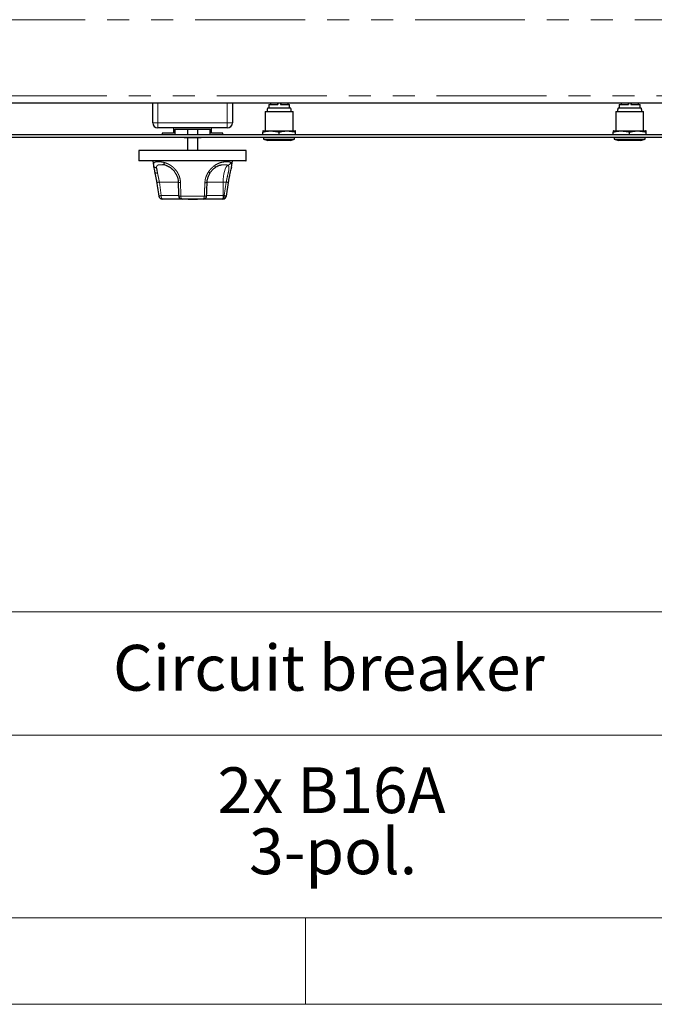
# Paper-space layout 'EPIC' of a CAD drawing. Units: millimetres. Extents: x 5 to 415, y 5 to 292.
# Drawn here: x 93 to 130, y 5 to 62 of the extents above; entities that cross this region are included whole.
import ezdxf

# ---------------------------------------------------------------- set-up
doc = ezdxf.new("R2010")
doc.units = ezdxf.units.MM
doc.linetypes.add('PHANTOM', pattern=[12.7, 6.35, -1.27, 1.27, -1.27, 1.27, -1.27])
doc.styles.add('SLDTEXTSTYLE0', font='TXT', dxfattribs={"width": 0.75})

# ---------------------------------------------------------------- blocks, each defined once
blk = doc.blocks.new('SW_TABLEANNOTATION_4')
at = {"color": 0, "linetype": 'Continuous', "lineweight": 18}
for p, q in [((81.984, 0), (121.016, 0)), ((81.984, -7.116), (121.016, -7.116)), ((81.984, -17.669), (121.016, -17.669))]:
    blk.add_line(p, q, dxfattribs=at)
at = {"color": 0, "linetype": 'Continuous', "lineweight": 18, "attachment_point": 1, "style": 'SLDTEXTSTYLE0'}
for s, insert, char_height in [('Circuit breaker', (88.881, -1.911), 2.64583), ('2x B16A', (94.915, -8.982), 2.6458), ('3-pol.', (96.74, -12.51), 2.6458)]:
    blk.add_mtext(s, dxfattribs=dict(at, insert=insert, char_height=char_height))

psp = doc.layouts.new('EPIC')

# ---------------------------------------------------------------- linework, layer by layer
at = {"color": 8, "linetype": 'PHANTOM', "lineweight": 18}
for p, q in [((160.7801, 61.8679), (46.1801, 61.8679)), ((41.3801, 57.4679), (165.5801, 57.4679)), ((101.4801, 57.0679), (101.4801, 55.9179)), ((105.4801, 55.9179), (105.4801, 57.0679)), ((101.4801, 55.9179), (101.1801, 55.9179)), ((101.4801, 55.9179), (101.4801, 55.6179)), ((101.4801, 55.9179), (105.4801, 55.9179)), ((105.4801, 55.6179), (105.4801, 55.9179)), ((105.7801, 55.9179), (105.4801, 55.9179)), ((103.2399, 55.0479), (103.2399, 55.0679)), ((103.7203, 55.0479), (103.7203, 55.0679)), ((100.3801, 53.7279), (106.5801, 53.7279)), ((102.6603, 52.4879), (101.5576, 52.4879)), ((101.5576, 52.4879), (101.6656, 51.7079)), ((105.2493, 52.4879), (104.3249, 52.4879)), ((105.2493, 52.4879), (105.2493, 51.7079)), ((105.4213, 52.4879), (105.2493, 52.4879)), ((105.3005, 51.7079), (105.4213, 52.4879)), ((101.6656, 51.7079), (102.6857, 51.7079)), ((102.8012, 51.6759), (104.159, 51.6759)), ((104.253, 51.7079), (105.2493, 51.7079)), ((105.2493, 51.7079), (105.3005, 51.7079))]:
    psp.add_line(p, q, dxfattribs=at)
for p, q in [((41.1801, 57.0679), (165.7801, 57.0679)), ((101.1801, 55.9179), (101.1801, 57.0679)), ((105.7801, 57.0679), (105.7801, 55.9179)), ((107.8801, 56.9679), (107.8801, 56.7679)), ((107.8801, 56.9679), (108.4051, 56.9679)), ((107.9851, 57.0679), (107.9851, 56.9679)), ((108.3851, 57.0679), (108.3851, 56.9679)), ((108.4051, 57.0679), (108.4051, 56.9679)), ((108.5551, 57.0679), (108.5551, 56.9679)), ((108.5551, 56.9679), (109.0801, 56.9679)), ((108.5751, 57.0679), (108.5751, 56.9679)), ((108.9751, 57.0679), (108.9751, 56.9679)), ((109.0801, 56.7679), (109.0801, 56.9679)), ((128.1301, 56.9679), (128.1301, 56.7679)), ((128.1301, 56.9679), (128.6551, 56.9679)), ((128.2351, 57.0679), (128.2351, 56.9679)), ((128.6351, 57.0679), (128.6351, 56.9679)), ((128.6551, 57.0679), (128.6551, 56.9679)), ((128.8051, 57.0679), (128.8051, 56.9679)), ((128.8051, 56.9679), (129.3301, 56.9679)), ((128.8251, 57.0679), (128.8251, 56.9679)), ((129.2251, 57.0679), (129.2251, 56.9679)), ((129.3301, 56.7679), (129.3301, 56.9679)), ((107.6801, 56.5679), (107.6801, 55.4529)), ((107.6801, 56.5679), (109.2801, 56.5679)), ((107.8301, 56.7679), (109.1301, 56.7679)), ((109.2801, 55.4529), (109.2801, 56.5679)), ((127.9301, 56.5679), (127.9301, 55.4529)), ((127.9301, 56.5679), (129.5301, 56.5679)), ((128.0801, 56.7679), (129.3801, 56.7679)), ((129.5301, 55.4529), (129.5301, 56.5679)), ((151.7301, 55.2179), (55.2301, 55.2179)), ((105.4801, 55.6179), (101.4801, 55.6179)), ((101.7301, 55.3179), (101.7301, 55.2179)), ((102.3801, 55.3179), (101.7301, 55.3179)), ((102.3801, 55.6179), (102.3801, 55.3179)), ((102.4801, 55.5475), (103.4801, 55.5475)), ((102.4801, 55.2179), (102.4801, 55.5475)), ((103.1801, 55.5475), (103.1801, 55.2179)), ((103.4801, 55.5475), (104.4801, 55.5475)), ((103.7801, 55.2179), (103.7801, 55.5475)), ((104.4801, 55.5475), (104.4801, 55.2179)), ((104.5801, 55.3179), (104.5801, 55.6179)), ((105.2301, 55.3179), (104.5801, 55.3179)), ((105.2301, 55.2179), (105.2301, 55.3179)), ((107.5551, 55.4529), (107.5301, 55.4408)), ((107.5301, 55.2179), (107.5301, 55.3694)), ((107.5551, 55.4529), (109.4051, 55.4529)), ((108.4801, 55.2179), (108.4801, 55.3694)), ((109.4301, 55.4408), (109.4051, 55.4529)), ((109.4301, 55.2179), (109.4301, 55.3694)), ((127.8051, 55.4529), (127.7801, 55.4408)), ((127.7801, 55.2179), (127.7801, 55.3694)), ((127.8051, 55.4529), (129.6551, 55.4529)), ((128.7301, 55.2179), (128.7301, 55.3694)), ((129.6801, 55.4408), (129.6551, 55.4529)), ((129.6801, 55.2179), (129.6801, 55.3694)), ((151.7301, 55.0679), (55.2301, 55.0679)), ((102.9899, 55.0679), (102.9899, 55.0479)), ((103.2399, 55.0479), (102.9899, 55.0479)), ((103.1801, 55.0479), (103.1801, 54.3079)), ((103.7203, 55.0479), (103.2399, 55.0479)), ((103.9703, 55.0479), (103.7203, 55.0479)), ((103.7801, 54.3079), (103.7801, 55.0479)), ((103.9703, 55.0479), (103.9703, 55.0679)), ((107.5851, 55.0679), (107.5851, 54.9679)), ((107.5851, 54.9679), (107.8301, 54.8879)), ((107.5851, 54.9679), (109.3751, 54.9679)), ((109.1301, 54.8879), (107.8301, 54.8879)), ((109.1301, 54.8879), (109.3751, 54.9679)), ((109.3751, 54.9679), (109.3751, 55.0679)), ((127.8351, 55.0679), (127.8351, 54.9679)), ((127.8351, 54.9679), (128.0801, 54.8879)), ((127.8351, 54.9679), (129.6251, 54.9679)), ((129.3801, 54.8879), (128.0801, 54.8879)), ((129.3801, 54.8879), (129.6251, 54.9679)), ((129.6251, 54.9679), (129.6251, 55.0679)), ((100.3801, 54.3079), (100.3801, 53.7279)), ((102.9216, 54.3079), (100.3801, 54.3079)), ((106.5801, 54.3079), (102.9216, 54.3079)), ((106.5801, 53.7279), (106.5801, 54.3079)), ((106.5601, 53.7079), (100.4001, 53.7079)), ((101.1731, 53.7079), (101.2358, 53.3212)), ((105.7273, 53.3394), (105.7871, 53.7079)), ((105.4306, 51.6773), (105.5517, 52.4573)), ((102.8689, 51.5079), (101.7268, 51.5079)), ((104.0912, 51.5079), (102.8689, 51.5079)), ((103.2227, 51.5078), (103.2227, 51.5079)), ((103.2227, 51.5078), (103.3637, 51.5078)), ((103.3637, 51.5078), (103.3637, 51.5079)), ((103.3637, 51.5078), (103.6201, 51.5078)), ((103.6201, 51.5078), (103.6201, 51.5079)), ((103.6201, 51.5078), (103.7612, 51.5078)), ((103.7612, 51.5078), (103.7612, 51.5079)), ((105.1821, 51.5079), (104.0912, 51.5079)), ((105.2333, 51.5079), (105.1821, 51.5079))]:
    psp.add_line(p, q)
at = {"color": 7, "linetype": 'Continuous', "lineweight": 18}
for p, q in [((10, 10), (273.8785, 10)), ((110, 10), (110, 5)), ((5, 5), (415, 5))]:
    psp.add_line(p, q, dxfattribs=at)
at = {"color": 8, "linetype": 'PHANTOM', "lineweight": 18, "flags": 128}
for points in [[(105.2493, 52.4879), (105.254, 52.6547), (105.268, 52.8168), (105.2908, 52.9697), (105.3219, 53.1091), (105.3604, 53.2311), (105.4052, 53.3323), (105.455, 53.4098), (105.5084, 53.4615)], [(101.2863, 53.0675), (101.2878, 53.0624), (101.2969, 53.0468), (101.3118, 53.0333), (101.3319, 53.0221), (101.3566, 53.0138), (101.3853, 53.0085), (101.4169, 53.0064), (101.4505, 53.0076)], [(104.7646, 53.3189), (104.772, 53.3263), (104.7779, 53.3388), (104.7803, 53.3549), (104.7792, 53.3743), (104.7745, 53.3964), (104.7664, 53.4207), (104.7552, 53.4464)], [(102.7802, 52.4559), (102.748, 52.4573), (102.7188, 52.4596), (102.6936, 52.4628), (102.6732, 52.4668), (102.6582, 52.4715), (102.649, 52.4767), (102.6459, 52.4821)], [(101.6656, 51.7079), (101.6668, 51.6689), (101.6703, 51.6314), (101.676, 51.5968), (101.6836, 51.5665), (101.6928, 51.5416), (101.7034, 51.5231), (101.7149, 51.5118), (101.7268, 51.5079)], [(102.8012, 51.6759), (102.7694, 51.6773), (102.7406, 51.6797), (102.7158, 51.6829), (102.6958, 51.6869), (102.681, 51.6916), (102.672, 51.6967), (102.669, 51.702)], [(102.8012, 51.6759), (102.8041, 51.6418), (102.8091, 51.6097), (102.816, 51.5807), (102.8244, 51.5556), (102.8343, 51.5352), (102.8452, 51.5202), (102.8569, 51.511), (102.8689, 51.5079)], [(104.159, 51.6759), (104.156, 51.6418), (104.1511, 51.6097), (104.1442, 51.5807), (104.1357, 51.5556), (104.1259, 51.5352), (104.1149, 51.5202), (104.1033, 51.511), (104.0912, 51.5079)], [(104.159, 51.6759), (104.1915, 51.6772), (104.2207, 51.6795), (104.2458, 51.6827), (104.2659, 51.6867), (104.2805, 51.6913), (104.2889, 51.6966), (104.2911, 51.701)], [(105.1821, 51.5079), (105.1952, 51.5118), (105.2078, 51.5231), (105.2194, 51.5416), (105.2296, 51.5665), (105.238, 51.5968), (105.2442, 51.6314), (105.248, 51.6689), (105.2493, 51.7079)], [(105.2333, 51.5079), (105.2464, 51.5118), (105.259, 51.5231), (105.2706, 51.5416), (105.2808, 51.5665), (105.2892, 51.5968), (105.2954, 51.6314), (105.2992, 51.6689), (105.3005, 51.7079)]]:
    psp.add_lwpolyline(points, dxfattribs=at)
for centre, radius, start, end in [((101.4801, 55.9179), 0.3, 180, 270), ((105.4801, 55.9179), 0.3, 270, 0), ((100.4001, 53.7279), 0.02, 180, 270), ((106.5601, 53.7279), 0.02, 270, 0), ((101.7268, 51.7079), 0.2, 188.86529, 270), ((102.8689, 51.7079), 0.2, 181.69888, 270), ((104.0912, 51.7079), 0.2, 270, 358.02051), ((105.2333, 51.7079), 0.2, 270, 351.185)]:
    psp.add_arc(centre, radius, start, end)
at = {"color": 8, "linetype": 'PHANTOM', "lineweight": 18}
for centre, radius, start, end in [((101.9714, 53.6011), 0.1478, 171.02436, 250.86249), ((105.4798, 53.6669), 0.2074, 277.94406, 348.1173), ((101.3994, 53.4984), 0.1851, 196.3191, 269.66814), ((99.2883, 52.7956), 2.1726, 5.59894, 13.78676), ((104.2591, 52.8179), 0.2964, 39.73052, 61.93649), ((101.6492, 51.6634), 0.8296, 96.33856, 106.98378), ((104.2197, 52.6787), 0.2249, 262.22756, 297.20743), ((105.3801, 52.0154), 0.4743, 68.77767, 85.01582), ((101.7143, 51.1752), 0.535, 95.22325, 110.24342), ((105.2623, 51.2522), 0.4573, 68.35615, 85.21052)]:
    psp.add_arc(centre, radius, start, end, dxfattribs=at)
for points, knots in [([(107.8301, 56.7679), (107.8286, 56.7677), (107.8253, 56.7674), (107.8183, 56.7631), (107.8044, 56.745), (107.7845, 56.6787), (107.782, 56.6154), (107.7801, 56.5679)], [0, 0, 0, 0, 0.02134828, 0.0459214, 0.11225161, 0.33510217, 1, 1, 1, 1]), ([(109.1801, 56.5679), (109.1782, 56.6154), (109.1757, 56.6787), (109.1557, 56.745), (109.1419, 56.7631), (109.1349, 56.7674), (109.1316, 56.7677), (109.1301, 56.7679)], [0, 0, 0, 0, 0.6648978, 0.8877484, 0.9540786, 0.9786517, 1, 1, 1, 1]), ([(128.0801, 56.7679), (128.0786, 56.7677), (128.0753, 56.7674), (128.0683, 56.7631), (128.0544, 56.745), (128.0345, 56.6787), (128.032, 56.6154), (128.0301, 56.5679)], [0, 0, 0, 0, 0.0213483, 0.0459214, 0.1122516, 0.3351022, 1, 1, 1, 1]), ([(129.4301, 56.5679), (129.4282, 56.6154), (129.4257, 56.6787), (129.4057, 56.745), (129.3919, 56.7631), (129.3849, 56.7674), (129.3816, 56.7677), (129.3801, 56.7679)], [0, 0, 0, 0, 0.6648978, 0.8877484, 0.9540786, 0.9786517, 1, 1, 1, 1]), ([(107.5301, 55.3694), (107.6386, 55.3953), (107.8588, 55.4479), (108.1819, 55.4422), (108.3868, 55.3922), (108.4801, 55.3694)], [0, 0, 0, 0, 0.3458229, 0.7019909, 1, 1, 1, 1]), ([(107.5301, 55.4403), (107.5301, 55.4404), (107.5301, 55.4406), (107.5301, 55.4364), (107.5301, 55.4282), (107.5301, 55.4159), (107.5301, 55.3975), (107.5301, 55.38), (107.5301, 55.3694)], [0, 0, 0, 0, 0.0885736, 0.2514489, 0.4146493, 0.5787302, 0.743059, 1, 1, 1, 1]), ([(108.4801, 55.3694), (108.5886, 55.3953), (108.8088, 55.4479), (109.1319, 55.4422), (109.3368, 55.3922), (109.4301, 55.3694)], [0, 0, 0, 0, 0.3458229, 0.7019909, 1, 1, 1, 1]), ([(109.4301, 55.3694), (109.4301, 55.38), (109.4301, 55.3973), (109.4301, 55.4153), (109.4301, 55.4274), (109.4301, 55.4357), (109.4301, 55.4403), (109.4301, 55.4403), (109.4301, 55.4403)], [0, 0, 0, 0, 0.2569314, 0.415198, 0.573671, 0.7328709, 0.8923615, 1, 1, 1, 1]), ([(127.7801, 55.3694), (127.8886, 55.3953), (128.1088, 55.4479), (128.4319, 55.4422), (128.6368, 55.3922), (128.7301, 55.3694)], [0, 0, 0, 0, 0.3458229, 0.7019909, 1, 1, 1, 1]), ([(127.7801, 55.4403), (127.7801, 55.4404), (127.7801, 55.4409), (127.7801, 55.4375), (127.7801, 55.4302), (127.7801, 55.4171), (127.7801, 55.3977), (127.7801, 55.3788), (127.7801, 55.3694)], [0, 0, 0, 0, 0.0550674, 0.2181299, 0.3821865, 0.5465465, 0.7730186, 1, 1, 1, 1]), ([(128.7301, 55.3694), (128.8386, 55.3953), (129.0588, 55.4479), (129.3819, 55.4422), (129.5868, 55.3922), (129.6801, 55.3694)], [0, 0, 0, 0, 0.3458229, 0.7019909, 1, 1, 1, 1]), ([(129.6801, 55.3694), (129.6801, 55.3788), (129.6801, 55.3977), (129.6801, 55.4169), (129.6801, 55.4298), (129.6801, 55.4371), (129.6801, 55.4408), (129.6801, 55.4404), (129.6801, 55.4403)], [0, 0, 0, 0, 0.22649108, 0.45343648, 0.61151929, 0.76985927, 0.92905849, 1, 1, 1, 1]), ([(101.9229, 53.4615), (101.9009, 53.4669), (101.8569, 53.4776), (101.8001, 53.4839), (101.7645, 53.4862), (101.7486, 53.4865), (101.7483, 53.4866)], [0, 0, 0, 0, 0.34321847, 0.68827036, 0.99499408, 1, 1, 1, 1]), ([(101.9291, 53.4577), (101.9403, 53.4549), (101.9866, 53.4433), (102.0794, 53.4022), (102.1979, 53.3307), (102.3122, 53.2368), (102.4151, 53.1236), (102.5048, 52.9916), (102.5764, 52.8435), (102.6241, 52.6816), (102.6466, 52.5587), (102.6442, 52.4921), (102.6439, 52.4822)], [0, 0, 0, 0, 0.039682, 0.1626337, 0.2797711, 0.3913934, 0.5041419, 0.6167136, 0.734012, 0.8539153, 0.9784408, 1, 1, 1, 1]), ([(104.7661, 53.3169), (104.7863, 53.3329), (104.8438, 53.3783), (104.9385, 53.4275), (105.041, 53.4647), (105.1083, 53.4788), (105.1445, 53.4816), (105.1514, 53.4822)], [0, 0, 0, 0, 0.1432537, 0.407762, 0.6663742, 0.9366285, 1, 1, 1, 1]), ([(101.2359, 53.3236), (101.2364, 53.3196), (101.2427, 53.267), (101.2617, 53.1821), (101.2805, 53.0946), (101.2864, 53.0675)], [0, 0, 0, 0, 0.0544167, 0.7070007, 1, 1, 1, 1]), ([(101.2906, 53.0477), (101.2977, 53.0154), (101.3167, 52.9281), (101.3501, 52.7721), (101.3825, 52.6055), (101.3995, 52.4998), (101.4063, 52.4567)], [0, 0, 0, 0, 0.18036691, 0.48859439, 0.79172035, 1, 1, 1, 1]), ([(104.3225, 52.4788), (104.3225, 52.4789), (104.3228, 52.5369), (104.3413, 52.654), (104.3921, 52.8231), (104.4441, 52.9422), (104.4829, 52.9982), (104.4884, 53.0062)], [0, 0, 0, 0, 0.0002487, 0.3165681, 0.6319566, 0.9478656, 1, 1, 1, 1]), ([(104.4875, 53.0073), (104.4897, 53.0111), (104.5202, 53.0647), (104.5921, 53.1571), (104.6861, 53.2581), (104.7463, 53.3023), (104.7662, 53.3169)], [0, 0, 0, 0, 0.0302678, 0.4231836, 0.8098635, 1, 1, 1, 1]), ([(105.5526, 52.4574), (105.5566, 52.4843), (105.5699, 52.574), (105.5985, 52.7259), (105.6363, 52.9074), (105.6745, 53.0789), (105.7083, 53.2292), (105.7222, 53.3138), (105.7285, 53.3522)], [0, 0, 0, 0, 0.0808365, 0.26927, 0.4568793, 0.6469192, 0.8398615, 1, 1, 1, 1]), ([(105.7292, 53.352), (105.7291, 53.3511), (105.7286, 53.3472), (105.7278, 53.3428), (105.7272, 53.3394)], [0, 0, 0, 0, 0.2306908, 1, 1, 1, 1]), ([(101.4064, 52.4567), (101.4214, 52.3625), (101.463, 52.1026), (101.5034, 51.8428), (101.5292, 51.6771)], [0, 0, 0, 0, 0.3623144, 1, 1, 1, 1]), ([(102.6459, 52.482), (102.6515, 52.2928), (102.6592, 52.0328), (102.6669, 51.7728), (102.6691, 51.702)], [0, 0, 0, 0, 0.7275579, 1, 1, 1, 1]), ([(104.2917, 51.701), (104.2983, 51.908), (104.3066, 52.1672), (104.321, 52.4265), (104.3239, 52.4787)], [0, 0, 0, 0, 0.7986286, 1, 1, 1, 1])]:
    psp.add_open_spline(points, degree=3, knots=knots)
for points, knots in [([(101.2218, 53.4464), (101.2215, 53.4565), (101.2207, 53.4866), (101.2242, 53.53), (101.2336, 53.5658), (101.2465, 53.5923), (101.2611, 53.6118), (101.2818, 53.6286), (101.307, 53.6406), (101.3445, 53.6506), (101.3988, 53.6552), (101.4745, 53.6557), (101.5612, 53.6557), (101.6586, 53.6523), (101.7484, 53.6418), (101.8061, 53.6286), (101.8254, 53.6242)], [0, 0, 0, 0, 0.0360126, 0.1084012, 0.1813951, 0.2181179, 0.2724084, 0.3270175, 0.3820636, 0.4376569, 0.5388243, 0.6406669, 0.7432102, 0.8463633, 0.9485997, 1, 1, 1, 1]), ([(101.7483, 53.4866), (101.7328, 53.4869), (101.6983, 53.4878), (101.653, 53.4877), (101.5987, 53.4875), (101.5518, 53.4865), (101.5121, 53.482), (101.4803, 53.4754), (101.4479, 53.4624), (101.4245, 53.4397), (101.4084, 53.4093), (101.3985, 53.3727), (101.3984, 53.3334), (101.3983, 53.3134)], [0, 0, 0, 0, 0.0850119, 0.1887856, 0.2583152, 0.3974365, 0.4671395, 0.5187166, 0.6253938, 0.73809, 0.7890269, 0.8929074, 1, 1, 1, 1]), ([(101.8254, 53.6242), (101.8402, 53.6203), (101.8848, 53.6086), (101.9619, 53.5825), (102.041, 53.5485), (102.1005, 53.5183), (102.1516, 53.4899), (102.2103, 53.4536), (102.2799, 53.404), (102.3367, 53.3578), (102.4104, 53.2911), (102.4985, 53.1979), (102.5773, 53.0888), (102.6371, 52.9878), (102.6816, 52.8986), (102.7174, 52.8051), (102.7477, 52.7034), (102.7717, 52.5932), (102.7773, 52.5018), (102.7802, 52.4559)], [0, 0, 0, 0, 0.036456, 0.1091966, 0.181488, 0.2175939, 0.2441446, 0.2974056, 0.3509387, 0.4047524, 0.4317595, 0.5308134, 0.6318339, 0.6660419, 0.7348851, 0.8044369, 0.8394589, 0.9194083, 1, 1, 1, 1]), ([(104.7552, 53.4464), (104.8451, 53.5004), (105.0255, 53.6088), (105.2713, 53.6535), (105.4647, 53.6606), (105.6032, 53.6582), (105.6588, 53.6344), (105.6827, 53.6242)], [0, 0, 0, 0, 0.2176585, 0.4369214, 0.6415228, 0.8462108, 1, 1, 1, 1]), ([(105.5084, 53.4615), (105.5013, 53.4652), (105.4799, 53.4765), (105.4327, 53.485), (105.3658, 53.4877), (105.3054, 53.4878), (105.2563, 53.4876), (105.2185, 53.4869), (105.1839, 53.4857), (105.1607, 53.4834), (105.1513, 53.4825)], [0, 0, 0, 0, 0.0885377, 0.2668301, 0.4571257, 0.6478917, 0.7436931, 0.8395115, 0.9354763, 1, 1, 1, 1]), ([(105.4213, 52.4879), (105.4249, 52.5068), (105.4356, 52.5637), (105.4511, 52.6396), (105.4683, 52.7195), (105.4829, 52.7847), (105.4988, 52.8538), (105.5146, 52.9218), (105.5342, 53.0065), (105.5516, 53.0851), (105.5653, 53.1562), (105.573, 53.204), (105.5796, 53.2592), (105.5821, 53.3169), (105.5762, 53.3665), (105.5647, 53.4014), (105.5506, 53.4261), (105.5323, 53.4466), (105.5164, 53.4565), (105.5084, 53.4615)], [0, 0, 0, 0, 0.0412102, 0.1240059, 0.1656334, 0.2176159, 0.2698948, 0.3231387, 0.3767348, 0.4751007, 0.5248597, 0.5754173, 0.6181124, 0.7024151, 0.7847675, 0.8375567, 0.8907685, 0.9451988, 1, 1, 1, 1]), ([(105.6827, 53.6242), (105.688, 53.62), (105.7036, 53.6077), (105.7221, 53.5807), (105.7334, 53.5468), (105.7395, 53.509), (105.7412, 53.4675), (105.7379, 53.4128), (105.732, 53.3715), (105.7292, 53.352)], [0, 0, 0, 0, 0.0978102, 0.2862883, 0.459985, 0.5432439, 0.7055218, 0.8605204, 1, 1, 1, 1]), ([(101.2359, 53.3212), (101.2356, 53.3225), (101.2336, 53.3346), (101.2295, 53.3625), (101.2243, 53.404), (101.2226, 53.4323), (101.2218, 53.4464)], [0, 0, 0, 0, 0.0276061, 0.2552984, 0.6271683, 1, 1, 1, 1]), ([(101.3983, 53.3134), (101.3996, 53.2892), (101.4041, 53.2059), (101.4313, 53.0899), (101.4505, 53.0076)], [0, 0, 0, 0, 0.2910915, 1, 1, 1, 1]), ([(101.4505, 53.0076), (101.4576, 52.9766), (101.4682, 52.9298), (101.483, 52.8641), (101.4933, 52.8176), (101.5055, 52.7613), (101.5194, 52.6946), (101.5355, 52.6128), (101.5481, 52.5436), (101.5552, 52.5019), (101.5576, 52.4879)], [0, 0, 0, 0, 0.1948267, 0.2933419, 0.3921593, 0.46722, 0.6179741, 0.7699185, 0.9230663, 1, 1, 1, 1]), ([(104.1892, 52.4559), (104.1956, 52.5211), (104.2085, 52.6539), (104.2752, 52.8683), (104.3542, 53.0035), (104.3986, 53.0795)], [0, 0, 0, 0, 0.2971657, 0.6045184, 1, 1, 1, 1]), ([(104.3986, 53.0795), (104.4161, 53.1049), (104.4513, 53.1557), (104.51, 53.2269), (104.5623, 53.2829), (104.6061, 53.3253), (104.638, 53.3542), (104.6777, 53.3882), (104.7161, 53.4185), (104.7454, 53.4395), (104.7552, 53.4464)], [0, 0, 0, 0, 0.17450432, 0.34992576, 0.52628585, 0.61602348, 0.70592858, 0.77930938, 0.92633264, 1, 1, 1, 1]), ([(102.7802, 52.4559), (102.7837, 52.3243), (102.7907, 52.0643), (102.7977, 51.8043), (102.8012, 51.6759)], [0, 0, 0, 0, 0.5059816, 1, 1, 1, 1]), ([(104.159, 51.6759), (104.1634, 51.8059), (104.1722, 52.0658), (104.1836, 52.3259), (104.1892, 52.4559)], [0, 0, 0, 0, 0.4999883, 1, 1, 1, 1])]:
    psp.add_open_spline(points, degree=3, knots=knots, dxfattribs=at)

# ---------------------------------------------------------------- block references
at = {"color": 96, "linetype": 'Continuous', "lineweight": 18}
psp.add_blockref('SW_TABLEANNOTATION_4', (10, 27.6694), dxfattribs=at)

doc.saveas('drawing.dxf')
